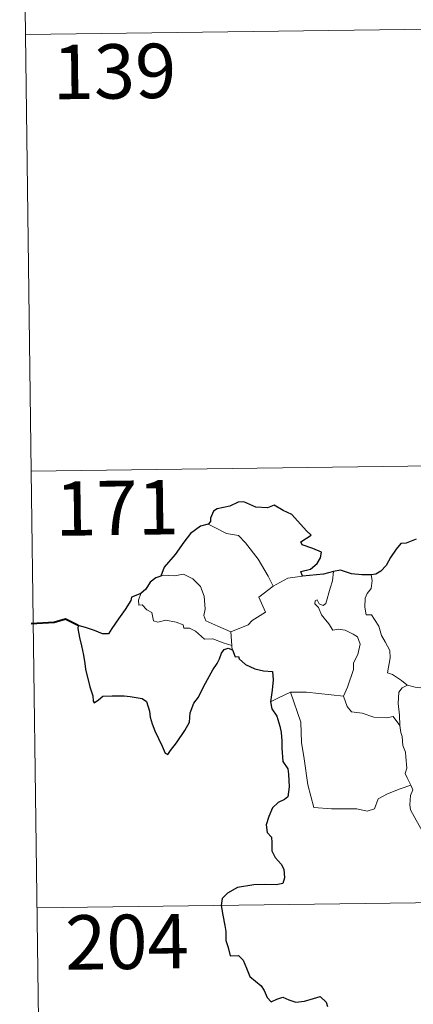
# Model space of a CAD drawing. Units: metres. Extents: x 589940 to 594434, y 4696232 to 4699261.
# Drawn here: x 590215 to 590269, y 4698215 to 4698351 of the extents above; entities that cross this region are included whole.
import ezdxf
from ezdxf.enums import TextEntityAlignment as Align

# ---------------------------------------------------------------- set-up
doc = ezdxf.new("R2010")
doc.units = ezdxf.units.M
doc.header["$MEASUREMENT"] = 0
doc.layers.add('Level 63', color=7, linetype='Continuous', lineweight=0)
doc.styles.add('Arial', font='ARIAL.TTF', dxfattribs={"height": 0.2})

msp = doc.modelspace()

# ---------------------------------------------------------------- linework, layer by layer
at = {"layer": 'Level 63', "linetype": 'Continuous', "lineweight": 0}
for points in [[(590214.65, 4698408.91, -0.74), (590216.24, 4698288.46, -0.74)], [(590215.45, 4698348.69, -0.74), (590745.08, 4698355.71, -0.74)], [(590216.24, 4698288.46, -0.74), (590745.88, 4698295.48, -0.74)], [(590216.24, 4698288.46, -0.74), (590217.84, 4698168, -0.74)], [(590240.61, 4698281.15, -0.74), (590241.61, 4698280.64, -0.74), (590243.15, 4698279.85, -0.74), (590244.82, 4698279.57, -0.74), (590245.75, 4698278.59, -0.74), (590247.49, 4698276.32, -0.74), (590248.9, 4698273.98, -0.74), (590249.56, 4698272.62, -0.74)], [(590243.76, 4698266.31, -0.74), (590241.96, 4698267.1, -0.74), (590240.28, 4698267.82, -0.74), (590240.01, 4698268.56, -0.74), (590240.21, 4698269.44, -0.74), (590240.08, 4698271.22, -0.74), (590239.57, 4698272.55, -0.74), (590238.49, 4698273.63, -0.74), (590237.2, 4698274.27, -0.74), (590235.99, 4698274.01, -0.74), (590234.4, 4698274.11, -0.74), (590234.09, 4698274, -0.74)], [(590249.56, 4698272.62, -0.74), (590251.6, 4698273.69, -0.74)], [(590251.6, 4698273.69, -0.74), (590253.63, 4698273.98, -0.74)], [(590256.84, 4698270.2, -0.74), (590257.43, 4698272.34, -0.74), (590257.75, 4698273.33, -0.74), (590257.9, 4698274.63, -0.74)], [(590263.06, 4698274.18, -0.74), (590263.22, 4698273.4, -0.74), (590263.09, 4698272.28, -0.74), (590262.51, 4698271.59, -0.74), (590262.24, 4698270.93, -0.74), (590262.23, 4698269.7, -0.74), (590262.39, 4698268.65, -0.74), (590263.11, 4698268.64, -0.74), (590263.55, 4698267.99, -0.74), (590264.12, 4698267.08, -0.74), (590264.52, 4698265.79, -0.74), (590265, 4698264.91, -0.74), (590265.67, 4698263.73, -0.74), (590265.72, 4698262.73, -0.74), (590265.32, 4698260.67, -0.74), (590266.04, 4698260.41, -0.74), (590267.27, 4698259.61, -0.74), (590268, 4698258.99, -0.74), (590268.08, 4698258.97, -0.74)], [(590249.56, 4698272.62, -0.74), (590247.61, 4698271.07, -0.74), (590248.5, 4698269.02, -0.74), (590246.69, 4698267.89, -0.74), (590246.12, 4698267.28, -0.74), (590243.76, 4698266.31, -0.74)], [(590231.35, 4698271.57, -0.74), (590231, 4698270.66, -0.74), (590231.06, 4698269.98, -0.74), (590231.54, 4698270.05, -0.74), (590232.19, 4698269.35, -0.74), (590232.85, 4698268.97, -0.74), (590233.1, 4698267.84, -0.74), (590233.7, 4698267.65, -0.74), (590234.77, 4698267.92, -0.74), (590236.21, 4698267.65, -0.74), (590237.17, 4698267.26, -0.74), (590237.26, 4698266.83, -0.74), (590238.05, 4698266.83, -0.74), (590238.86, 4698266.42, -0.74), (590240.11, 4698265.28, -0.74), (590241.24, 4698265.34, -0.74), (590242.67, 4698264.81, -0.74), (590243.87, 4698264.4, -0.74)], [(590259.27, 4698257.43, -0.74), (590259.83, 4698258.69, -0.74), (590260.64, 4698261.12, -0.74), (590260.66, 4698262.03, -0.74), (590261.25, 4698263.17, -0.74), (590261.57, 4698264.61, -0.74), (590261.18, 4698265.63, -0.74), (590260.62, 4698266, -0.74), (590259.49, 4698266.55, -0.74), (590258.59, 4698266.66, -0.74), (590257.82, 4698266.55, -0.74), (590257.26, 4698267.43, -0.74), (590256.61, 4698268.17, -0.74), (590256.24, 4698268.67, -0.74), (590255.81, 4698269.67, -0.74), (590255.34, 4698270.18, -0.74), (590255.37, 4698270.57, -0.74), (590255.63, 4698270.73, -0.74), (590255.9, 4698270.17, -0.74), (590256.46, 4698269.93, -0.74), (590256.84, 4698270.2, -0.74)], [(590243.76, 4698266.31, -0.74), (590243.87, 4698264.4, -0.74)], [(590243.87, 4698264.4, -0.74), (590243.88, 4698264.18, -0.74), (590243.99, 4698263.84, -0.74)], [(590267.02, 4698253.37, -0.74), (590266.99, 4698254.79, -0.74), (590266.79, 4698256.44, -0.74), (590266.88, 4698257.97, -0.74), (590267.36, 4698258.57, -0.74), (590268.08, 4698258.97, -0.74)], [(590268.08, 4698258.97, -0.74), (590269.16, 4698258.68, -0.74), (590270.29, 4698258.55, -0.74)], [(590249.22, 4698256.64, -0.74), (590250.29, 4698257.18, -0.74), (590251.97, 4698257.97, -0.74)], [(590251.97, 4698257.97, -0.74), (590254.17, 4698257.99, -0.74), (590259.27, 4698257.43, -0.74)], [(590251.97, 4698257.97, -0.74), (590253.39, 4698253.85, -0.74), (590253.47, 4698251.05, -0.74), (590253.87, 4698248.81, -0.74), (590254.34, 4698245.21, -0.74), (590255.18, 4698242.06, -0.74), (590257.6, 4698241.91, -0.74), (590261.11, 4698241.88, -0.74), (590262.53, 4698241.57, -0.74), (590263.54, 4698241.9, -0.74), (590264.06, 4698243.27, -0.74), (590265.33, 4698243.94, -0.74), (590267.06, 4698244.65, -0.74), (590268.55, 4698245.18, -0.74)], [(590259.27, 4698257.42, -0.74), (590259.27, 4698257.43, -0.74), (590259.77, 4698256.03, -0.74), (590260.35, 4698255.29, -0.74), (590261.85, 4698255.08, -0.74), (590263.45, 4698254.52, -0.74), (590265.26, 4698254.44, -0.74), (590266.12, 4698254.65, -0.74), (590267.02, 4698253.37, -0.74)], [(590268.55, 4698245.18, -0.74), (590268.06, 4698246.16, -0.74), (590267.77, 4698246.79, -0.74), (590268.01, 4698247.48, -0.74), (590267.88, 4698249.08, -0.74), (590267.81, 4698249.71, -0.74), (590267.45, 4698250.62, -0.74), (590267.33, 4698251.86, -0.74), (590267.18, 4698252.43, -0.74), (590267.02, 4698253.37, -0.74)], [(590268.55, 4698245.18, -0.74), (590268.83, 4698244.51, -0.74), (590268.51, 4698243.74, -0.74), (590268.41, 4698242.43, -0.74), (590268.48, 4698241.76, -0.74), (590269.3, 4698240.32, -0.74), (590270.47, 4698238.22, -0.74), (590271.23, 4698236.75, -0.74), (590271.41, 4698235.79, -0.74), (590272.27, 4698234.53, -0.74), (590272.79, 4698233.73, -0.74), (590272.96, 4698231.9, -0.74), (590273.17, 4698229.21, -0.74), (590273.47, 4698226.43, -0.74), (590273.91, 4698223.86, -0.74), (590274.05, 4698222.76, -0.74), (590273.76, 4698221.7, -0.74), (590273.63, 4698220.23, -0.74), (590275.94, 4698215.41, -0.74), (590277.34, 4698215.76, -0.74), (590278.55, 4698215.67, -0.74), (590280.26, 4698216.04, -0.74)], [(590217.04, 4698228.23, -0.74), (590658.41, 4698234.08, -0.74)]]:
    msp.add_polyline3d(points, dxfattribs=at)
at = {"layer": 'Level 63', "linetype": 'Continuous', "lineweight": 30}
for points in [[(590253.63, 4698273.98, -0.74), (590253.41, 4698274.63, -0.74), (590254.74, 4698274.97, -0.74), (590255.64, 4698275.74, -0.74), (590256.11, 4698276.49, -0.74), (590256.25, 4698277.29, -0.74), (590255.02, 4698277.78, -0.74), (590253.57, 4698278.29, -0.74), (590253.39, 4698278.71, -0.74), (590254.82, 4698279.63, -0.74), (590254.17, 4698280.25, -0.74), (590252.14, 4698282.48, -0.74), (590250.94, 4698283.03, -0.74), (590249.7, 4698283.78, -0.74), (590248.78, 4698283.42, -0.74), (590247.19, 4698283.49, -0.74), (590245.53, 4698284.24, -0.74), (590244.77, 4698284.19, -0.74), (590243.59, 4698283.66, -0.74), (590241.87, 4698283.26, -0.74), (590241.36, 4698282.96, -0.74), (590240.96, 4698281.98, -0.74), (590240.95, 4698281.54, -0.74), (590240.61, 4698281.15, -0.74)], [(590240.61, 4698281.15, -0.74), (590239.57, 4698280.86, -0.74), (590238.18, 4698279.88, -0.74), (590237.26, 4698278.69, -0.74), (590236.06, 4698276.99, -0.74), (590234.56, 4698275.22, -0.74), (590234.09, 4698274, -0.74)], [(590269.28, 4698279.07, -0.74), (590267.91, 4698278.53, -0.74), (590267.17, 4698278.47, -0.74), (590266.52, 4698277.71, -0.74), (590265.76, 4698276.57, -0.74), (590265.15, 4698275.47, -0.74), (590264.43, 4698274.66, -0.74), (590263.71, 4698274.25, -0.74), (590263.06, 4698274.18, -0.74)], [(590234.09, 4698274, -0.74), (590233.41, 4698273.75, -0.74), (590232.64, 4698273.17, -0.74), (590232.01, 4698272.19, -0.74), (590231.35, 4698271.57, -0.74)], [(590257.9, 4698274.63, -0.74), (590256.52, 4698274.26, -0.74), (590253.63, 4698273.98, -0.74)], [(590263.06, 4698274.18, -0.74), (590261.78, 4698274.16, -0.74), (590260.38, 4698274.29, -0.74), (590258.85, 4698274.79, -0.74), (590257.9, 4698274.63, -0.74)], [(590231.35, 4698271.57, -0.74), (590230.05, 4698271.08, -0.74), (590229.97, 4698270.61, -0.74), (590229.18, 4698269.38, -0.74), (590228.25, 4698268.09, -0.74), (590227.34, 4698266.76, -0.74), (590226.87, 4698266.01, -0.74), (590226.08, 4698266.03, -0.74), (590224.96, 4698266.47, -0.74), (590223.73, 4698266.92, -0.74), (590222.69, 4698267.2, -0.74), (590222.66, 4698266.77, -0.74), (590222.87, 4698265.52, -0.74), (590223.17, 4698264.39, -0.74), (590223.43, 4698263.07, -0.74), (590223.62, 4698261.95, -0.74), (590223.73, 4698261.14, -0.74), (590224.31, 4698258.71, -0.74), (590224.74, 4698257.5, -0.74), (590224.77, 4698256.73, -0.74), (590224.9, 4698256.5, -0.74), (590225.53, 4698256.94, -0.74), (590226.1, 4698257.41, -0.74), (590227.41, 4698257.48, -0.74), (590229.03, 4698257.46, -0.74), (590229.85, 4698257.39, -0.74), (590230.68, 4698257.25, -0.74), (590231.54, 4698257.09, -0.74), (590232.11, 4698256.69, -0.74), (590232.55, 4698255.35, -0.74), (590232.63, 4698254.53, -0.74), (590232.89, 4698253.63, -0.74), (590233.28, 4698252.63, -0.74), (590234.29, 4698250.54, -0.74), (590234.71, 4698249.57, -0.74), (590235.06, 4698249.41, -0.74), (590235.41, 4698249.95, -0.74), (590236.25, 4698251.01, -0.74), (590237.41, 4698252.71, -0.74), (590238.03, 4698253.86, -0.74), (590238.12, 4698255.12, -0.74), (590238.65, 4698256.45, -0.74), (590239.31, 4698257.31, -0.74), (590240.04, 4698258.8, -0.74), (590241.24, 4698261.08, -0.74), (590241.87, 4698261.95, -0.74), (590242.18, 4698262.58, -0.74), (590242.44, 4698263.36, -0.74), (590242.81, 4698263.86, -0.74), (590243.37, 4698264.07, -0.74), (590243.99, 4698263.84, -0.74)], [(590243.99, 4698263.84, -0.74), (590244.36, 4698262.86, -0.74), (590244.78, 4698262.91, -0.74), (590244.87, 4698262.56, -0.74), (590245.77, 4698261.79, -0.74), (590247.03, 4698261.22, -0.74), (590248.26, 4698260.91, -0.74), (590249.47, 4698260.83, -0.74), (590249.56, 4698259.68, -0.74), (590249.42, 4698258.24, -0.74), (590249.22, 4698256.64, -0.74)], [(590249.22, 4698256.64, -0.74), (590249.41, 4698255.67, -0.74), (590250.07, 4698254.67, -0.74), (590250.51, 4698253.29, -0.74), (590250.66, 4698252.4, -0.74), (590250.76, 4698251.26, -0.74), (590250.78, 4698250.27, -0.74), (590250.93, 4698248.41, -0.74), (590251.61, 4698247.39, -0.74), (590251.68, 4698246.67, -0.74), (590251.78, 4698244.93, -0.74), (590251.6, 4698243.54, -0.74), (590251.15, 4698243.17, -0.74), (590250.27, 4698242.77, -0.74), (590249.5, 4698242.01, -0.74), (590248.96, 4698240.85, -0.74), (590248.61, 4698239.68, -0.74), (590248.77, 4698238.65, -0.74), (590249.33, 4698237.99, -0.74), (590249.39, 4698237.27, -0.74), (590249.39, 4698236.11, -0.74), (590249.87, 4698235.2, -0.74), (590250.66, 4698234.26, -0.74), (590251.05, 4698233.56, -0.74), (590251.13, 4698232.4, -0.74), (590250.92, 4698231.59, -0.74), (590249.98, 4698231.41, -0.74), (590248.53, 4698231.46, -0.74), (590246.93, 4698231.41, -0.74), (590244.68, 4698231.06, -0.74), (590243.27, 4698230.25, -0.74), (590242.55, 4698229.51, -0.74), (590242.43, 4698228.56, -0.74), (590242.63, 4698227.21, -0.74), (590242.91, 4698225.81, -0.74), (590243.05, 4698224.96, -0.74), (590243.05, 4698223.72, -0.74), (590243.38, 4698222.79, -0.74), (590243.63, 4698221.63, -0.74), (590244.8, 4698221.65, -0.74), (590245.45, 4698221.01, -0.74), (590245.89, 4698219.91, -0.74), (590246.38, 4698218.75, -0.74), (590247.91, 4698217.47, -0.74), (590248.33, 4698216.84, -0.74), (590248.73, 4698215.88, -0.74), (590249.32, 4698215.26, -0.74), (590250.07, 4698215.66, -0.74), (590250.93, 4698215.9, -0.74), (590251.75, 4698215.57, -0.74), (590252.71, 4698215.22, -0.74), (590253.9, 4698215.35, -0.74), (590255.13, 4698215.73, -0.74), (590256.05, 4698216.03, -0.74), (590256.89, 4698215.24, -0.74), (590257.06, 4698214.62, -0.74)]]:
    msp.add_polyline3d(points, dxfattribs=at)
at = {"layer": 'Level 63', "linetype": 'Continuous', "lineweight": 40}
msp.add_polyline3d([(590222.69, 4698267.2, -0.74), (590220.95, 4698268.03, -0.74), (590219.38, 4698267.59, -0.74), (590216.23, 4698267.43, -0.74)], dxfattribs=at)

# ---------------------------------------------------------------- texts
at = {"layer": 'Level 63', "linetype": 'Continuous', "lineweight": 13, "style": 'Arial'}
for s, p in [('139', (590227.7, 4698343.6, -0.74)), ('171', (590228.06, 4698283.4, -0.74)), ('204', (590229.42, 4698223.55, -0.74))]:
    msp.add_text(s, height=7.5, rotation=0.7602, dxfattribs=at).set_placement(p, align=Align.MIDDLE_CENTER)

doc.saveas('drawing.dxf')
